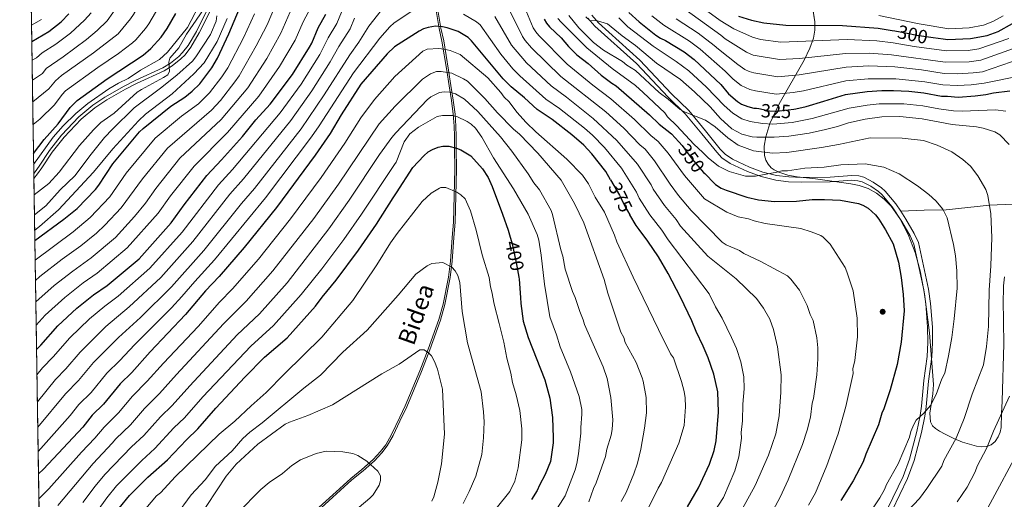
# Model space of a CAD drawing. Extents: x 606650 to 613492, y 785000 to 789737.
# Drawn here: x 606650 to 607166, y 788986 to 789237 of the extents above; entities that cross this region are included whole.
import ezdxf
from ezdxf.enums import TextEntityAlignment as Align

# ---------------------------------------------------------------- set-up
doc = ezdxf.new("R2010")
doc.units = 0
doc.header["$MEASUREMENT"] = 0
doc.linetypes.add('DGN Style 3', pattern=[119.471968, 85.33712, -34.134848])
doc.linetypes.add('DGN Style 5', pattern=[59.735984, 25.601136, -34.134848])
for name, color, linetype in [('Nivel 17', 7, 'Continuous'), ('Nivel 21', 7, 'Continuous'), ('Nivel 22', 7, 'Continuous'), ('Nivel 35', 7, 'Continuous'), ('Nivel 4', 7, 'Continuous'), ('Nivel 41', 7, 'Continuous'), ('Nivel 44', 7, 'Continuous'), ('Nivel 49', 7, 'Continuous'), ('Nivel 5', 7, 'Continuous'), ('Nivel 57', 7, 'Continuous'), ('Nivel 59', 7, 'Continuous'), ('Nivel 61', 7, 'Continuous')]:
    doc.layers.add(name, color=color, linetype=linetype)
doc.styles.add('Style-ariali', font='ariali.shx', dxfattribs={"bigfont": 'arialibig.shx'})

# ---------------------------------------------------------------- blocks, each defined once
blk = doc.blocks.new('5PERFI')
at = {"layer": 'Nivel 17', "linetype": 'Continuous', "lineweight": 0}
h = blk.add_hatch(color=19, dxfattribs=at)
edge = h.paths.add_edge_path()
edge.add_arc((1.001171767711639e-08, 1.001171767711639e-08), 1.559999999196282, 315.0000000018422, 675.0000000018422)

msp = doc.modelspace()

# ---------------------------------------------------------------- linework, layer by layer
at = {"layer": 'Nivel 21', "color": 19, "linetype": 'Continuous', "lineweight": 0}
for points in [[(606768.459, 789280.953, 319.013), (606766.246, 789277.506, 318.636), (606749.821, 789245.006, 316.09), (606742.736, 789230.817, 313.892), (606738.4070000001, 789223.4569999999, 312.767), (606735.5020000001, 789219.6969999999, 312.049), (606733.514, 789217.6400000001, 311.798), (606729.1610000001, 789214.237, 311.344), (606725.1329999999, 789211.679, 310.945), (606710.699, 789205.131, 309.009), (606704.8389999999, 789202.0989999999, 308.214), (606694.8300000001, 789196.3910000001, 307.021), (606688.4950000001, 789192.1140000001, 306.785), (606681.199, 789186.0009999999, 306.754), (606672.068, 789176.4650000001, 306.743), (606665.808, 789168.49, 306.312), (606660.3230000001, 789160.2380000001, 304.365), (606658.1840000001, 789157.1710000001, 304.04), (606657.5160000001, 789156.3659999999, 304.04)], [(606805.371, 788979.9809999999, 423.065), (606817.7660000001, 788991.146, 422.156), (606823.726, 788996.467, 420.905), (606829.547, 789001.1740000001, 420.459), (606835.4169999999, 789006.469, 420.699), (606839.3459999999, 789010.619, 420.263), (606842.0490000001, 789014.2520000001, 420.022), (606845.0970000001, 789019.531, 419.708), (606849.4539999999, 789028.6359999999, 418.673), (606852.2860000001, 789034.55, 418.001), (606859.851, 789052.9850000001, 415.903), (606864.264, 789064.3289999999, 414.993), (606869.8800000001, 789079.828, 412.962), (606872.0619999999, 789087.946, 412.191), (606874.8570000001, 789102.1000000001, 411.117), (606875.8870000001, 789110.469, 410.313), (606876.8659999999, 789122.8999999999, 408.854), (606877.5490000001, 789130.8430000001, 407.263), (606878.2250000001, 789158.645, 403.469), (606877.99, 789169.5449999999, 400.03), (606878.067, 789175.9979999999, 397.258), (606877.8130000001, 789181.1499999999, 395.894), (606877.452, 789187.4580000001, 392.711), (606876.5490000001, 789194.612, 390.819), (606875.3, 789202.388, 388.05), (606874.05, 789210.2949999999, 384.298), (606871.5009999999, 789225.6410000001, 378.159), (606870.0290000001, 789232.368, 375.195), (606867.149, 789249.388, 367.018)], [(607105.2509999999, 788980.9569999999, 342.166), (607113.2150000001, 788997.506, 343.055), (607116.6540000001, 789006.754, 343.414), (607120.4750000001, 789021.1540000001, 343.859), (607122.192, 789029.594, 344.522), (607122.9450000001, 789034.4439999999, 345.011), (607124.1640000001, 789047.8189999999, 345.722), (607125.804, 789060.4550000001, 346.483), (607126.2080000001, 789067.8589999999, 346.548), (607126.098, 789075.811, 347.006), (607125.19, 789088.0549999999, 347.495), (607124.1610000001, 789095.398, 347.678), (607118.9169999999, 789119.3400000001, 348.499), (607116.9040000001, 789123.7110000001, 348.808), (607112.6200000001, 789131.2150000001, 348.984), (607107.4650000001, 789138.9340000001, 348.794), (607102.061, 789145.433, 348.566), (607100.335, 789146.97, 348.62), (607096.3230000001, 789149.7280000001, 348.744), (607091.7660000001, 789152.024, 348.704), (607089.594, 789152.5900000001, 348.567), (607086.4539999999, 789152.844, 348.269), (607075.0730000001, 789151.9280000001, 347.144), (607060.067, 789151.8430000001, 346.433), (607053.226, 789152.075, 345.899), (607046.4780000001, 789152.871, 345.459), (607038.9099999999, 789154.754, 345.002), (607031.7609999999, 789157.3360000001, 344.575), (607022.6570000001, 789161.6499999999, 344.16), (607018.2660000001, 789164.5290000001, 344.07), (607015.521, 789167.479, 343.827), (607007.675, 789177.129, 342.166), (606998.99, 789187.7069999999, 340.958), (606990.105, 789196.405, 340.033), (606973.4070000001, 789213.9890000001, 338.412), (606951.7010000001, 789233.521, 336.477), (606948.0009999999, 789237.8060000001, 336.028)]]:
    msp.add_polyline3d(points, dxfattribs=at)
at = {"layer": 'Nivel 21', "color": 19, "linetype": 'DGN Style 3', "lineweight": 0}
for points in [[(606805.9950000001, 788979.3130000001, 423.065), (606818.3770000001, 788990.466, 422.156), (606824.3189999999, 788995.771, 420.905), (606830.1410000001, 789000.479, 420.459), (606836.0560000001, 789005.815, 420.699), (606840.047, 789010.03, 420.263), (606842.814, 789013.7490000001, 420.022), (606845.9070000001, 789019.105, 419.708), (606849.4850000001, 789026.581, 418.861), (606853.122, 789034.179, 418.001), (606860.7, 789052.646, 415.903), (606865.1200000001, 789064.0079999999, 414.993), (606870.753, 789079.554, 412.962), (606872.953, 789087.7390000001, 412.191), (606875.7609999999, 789101.956, 411.117), (606876.797, 789110.378, 410.313), (606877.777, 789122.825, 408.854), (606878.463, 789130.7930000001, 407.263), (606879.1399999999, 789158.6440000001, 403.469), (606878.905, 789169.55, 400.03), (606878.9820000001, 789176.0160000001, 397.258), (606878.726, 789181.199, 395.894), (606878.3630000001, 789187.5420000001, 392.711), (606877.4539999999, 789194.7420000001, 390.819), (606876.203, 789202.5320000001, 388.05), (606874.953, 789210.442, 384.298), (606872.399, 789225.814, 378.159), (606870.9269999999, 789232.5430000001, 375.195), (606868.0519999999, 789249.534, 367.018)], [(606751.335, 789244.246, 316.09), (606744.226, 789230.0090000001, 313.892), (606739.8130000001, 789222.506, 312.767), (606736.7860000001, 789218.588, 312.049), (606734.6510000001, 789216.379, 311.798), (606730.1399999999, 789212.852, 311.344), (606725.9410000001, 789210.186, 310.945), (606711.439, 789203.6070000001, 309.009), (606705.649, 789200.611, 308.214), (606695.7250000001, 789194.952, 307.021), (606689.5160000001, 789190.76, 306.785), (606682.3589999999, 789184.763, 306.754), (606673.3500000001, 789175.354, 306.743), (606667.182, 789167.497, 306.312), (606661.7239999999, 789159.2849999999, 304.365), (606659.533, 789156.1440000001, 304.04), (606657.5560000001, 789153.763, 304.04)], [(607111.983, 789136.6680000001, 348.884), (607109.4720000001, 789140.4310000001, 348.794), (607103.8640000001, 789147.176, 348.566), (607101.8800000001, 789148.9410000001, 348.62), (607097.6000000001, 789151.885, 348.744), (607092.6529999999, 789154.3770000001, 348.704), (607090.013, 789155.065, 348.567), (607086.4550000001, 789155.3530000001, 348.269), (607074.966, 789154.4269999999, 347.144), (607060.102, 789154.344, 346.433), (607053.415, 789154.5700000001, 345.899), (607046.929, 789155.3360000001, 345.459), (607039.639, 789157.149, 345.002), (607032.7239999999, 789159.6470000001, 344.575), (607023.8840000001, 789163.835, 344.16), (607019.889, 789166.4539999999, 344.07), (607017.408, 789169.1200000001, 343.827), (607009.6100000001, 789178.71, 342.166), (607000.8360000001, 789189.398, 340.958), (606991.8859999999, 789198.1599999999, 340.033), (606975.152, 789215.7820000001, 338.412), (606953.49, 789235.274, 336.477), (606950.0279999999, 789239.2849999999, 336.028)], [(607111.983, 789136.6680000001, 348.884), (607124.375, 789137.176, 345.877), (607135.8700000001, 789137.3130000001, 344.261), (607158.4820000001, 789139.794, 339.52), (607170.7720000001, 789140.3729999999, 337.301)], [(607107.4839999999, 788979.8319999999, 342.166), (607115.5179999999, 788996.527, 343.055), (607119.0390000001, 789005.9950000001, 343.414), (607122.9099999999, 789020.5830000001, 343.859), (607124.6529999999, 789029.1529999999, 344.522), (607125.4280000001, 789034.139, 345.011), (607126.649, 789047.544, 345.722), (607128.2949999999, 789060.226, 346.483), (607128.709, 789067.808, 346.548), (607128.5970000001, 789075.9199999999, 347.006), (607127.6769999999, 789088.3219999999, 347.495), (607126.6240000001, 789095.8389999999, 347.678), (607121.3019999999, 789120.139, 348.499), (607119.129, 789124.8559999999, 348.808), (607114.747, 789132.53, 348.984), (607111.983, 789136.6680000001, 348.884)]]:
    msp.add_polyline3d(points, dxfattribs=at)
at = {"layer": 'Nivel 22', "color": 25, "linetype": 'DGN Style 5', "lineweight": 30, "flags": 128}
for points, elevation in [([(607107.5549999999, 789231.338), (607108.9720000001, 789231.1240000001), (607115.361, 789229.828), (607120.493, 789228.788), (607129.0930000001, 789227.6229999999)], 300), ([(607036.405, 789190.5360000001), (607037.6130000001, 789190.4210000001), (607043.2960000001, 789189.1699999999), (607046.835, 789189.065), (607052.94, 789189.767), (607055.9709999999, 789190.1159999999), (607056.9709999999, 789190.335)], 325), ([(606995.635, 789172.939), (606997.3940000001, 789171.0530000001), (607001.702, 789165.256), (607002.747, 789163.851), (607008.6780000001, 789156.949), (607009.2779999999, 789156.3500000001)], 350), ([(606959.8430000001, 789153.0700000001), (606964.5619999999, 789144.9369999999), (606965.2110000001, 789143.625), (606967.567, 789138.865), (606970.0660000001, 789134.648)], 375), ([(606906.851, 789124.247), (606908.2239999999, 789119.4850000001), (606910.2520000001, 789110.439), (606910.4140000001, 789109.717), (606911.7720000001, 789102.065)], 400)]:
    msp.add_lwpolyline(points, dxfattribs=dict(at, elevation=elevation))
at = {"layer": 'Nivel 35', "color": 92, "linetype": 'DGN Style 3', "lineweight": 0}
for points in [[(607167.2350000001, 789260.0930000001, 287.973), (607165.2620000001, 789258.7309999999, 288.183), (607160.834, 789257.389, 288.318), (607155.973, 789257.0560000001, 288.154), (607151.105, 789257.5519999999, 287.751), (607143.791, 789259.3929999999, 286.871), (607131.564, 789263.6610000001, 285.326), (607124.2039999999, 789265.8, 284.783), (607109.943, 789268.409, 284.562), (607100.101, 789270.146, 284.748), (607092.72, 789271.419, 285.311), (607084.8019999999, 789272.747, 286.509), (607079.8999999999, 789273.4820000001, 287.795), (607077.5020000001, 789273.5730000001, 288.639), (607075.176, 789273.284, 289.588), (607072.9480000001, 789272.4680000001, 290.62), (607070.845, 789270.98, 291.711), (607068.7860000001, 789268.7590000001, 292.98), (607066.2, 789264.6429999999, 295.361), (607064.8060000001, 789260.3859999999, 297.851), (607064.345, 789256.0190000001, 300.412), (607064.8400000001, 789249.338, 304.308), (607066.8970000001, 789235.905, 311.831), (607066.9510000001, 789231.527, 314.123)], [(607066.9510000001, 789231.527, 314.123), (607066.2579999999, 789227.254, 316.245), (607064.362, 789222.0590000001, 318.677), (607061.423, 789215.8130000001, 321.505), (607048.362, 789192.96, 331.409), (607043.398, 789182.554, 335.955), (607041.206, 789175.646, 339.081), (607040.439, 789170.737, 341.366), (607040.6640000001, 789165.7209999999, 343.7), (607041.3260000001, 789163.3770000001, 344.774), (607042.4480000001, 789161.2520000001, 345.729), (607044.101, 789159.425, 346.519), (607045.6370000001, 789158.3559999999, 346.957), (607048.0290000001, 789157.155, 347.457), (607052.8360000001, 789155.554, 348.287), (607057.6680000001, 789154.69, 348.971), (607067.381, 789153.6070000001, 350.287), (607085.912, 789151.024, 353.457), (607090.213, 789150.1410000001, 354.068), (607094.913, 789148.5120000001, 354.531), (607099.2820000001, 789146.0689999999, 354.733), (607103.2930000001, 789142.929, 354.733), (607106.9210000001, 789139.2110000001, 354.592), (607111.587, 789132.8119999999, 354.25), (607115.899, 789124.4480000001, 353.851), (607119.506, 789114.9920000001, 353.41), (607122.1340000001, 789105.4369999999, 352.964), (607124.446, 789093.2620000001, 352.42), (607127.02, 789072.8049999999, 351.58), (607129.132, 789045.8219999999, 350.513), (607128.8640000001, 789040.838, 350.447), (607127.348, 789030.8559999999, 350.605), (607127.6499999999, 789026.2409999999, 350.513), (607128.604, 789024.1699999999, 349.774), (607130.2509999999, 789022.6840000001, 348.369), (607132.3200000001, 789021.423, 347.165), (607135.3, 789019.71, 346.566), (607139.8330000001, 789017.479, 345.906), (607144.429, 789015.6400000001, 345.433), (607151.6470000001, 789013.521, 345.117), (607154.2960000001, 789013.2, 345.07), (607156.943, 789013.368, 345.054), (607159.413, 789014.236, 345.083), (607161.533, 789016.0190000001, 345.175), (607163.1240000001, 789018.4450000001, 345.369), (607164.085, 789020.837, 345.651), (607164.604, 789023.2579999999, 345.984), (607164.8600000001, 789030.6540000001, 346.869), (607165.1229999999, 789037.1359999999, 347.105), (607166.131, 789067.118, 346.947), (607165.7660000001, 789090.1599999999, 348.74), (607165.8130000001, 789095.077, 348.51), (607165.9469999999, 789097.5079999999, 348.006), (607166.49, 789102.2650000001, 346.415)]]:
    msp.add_polyline3d(points, dxfattribs=at)
at = {"layer": 'Nivel 4', "color": 25, "linetype": 'Continuous', "lineweight": 30, "flags": 128}
for points, elevation in [([(606658.067, 789121.2690000001), (606673.2990000001, 789132.416), (606680.288, 789138.1140000001), (606689.791, 789147.9439999999), (606691.6699999999, 789150.3160000001), (606699.004, 789161.52), (606712.976, 789178.253), (606714.7860000001, 789179.9990000001), (606729.352, 789191.6070000001), (606736.655, 789196.342), (606740.6089999999, 789199.435), (606744.496, 789203.378), (606750.8729999999, 789211.774), (606753.79, 789216.8659999999), (606759.7180000001, 789229.541), (606775.6399999999, 789267.4780000001)], 325), ([(606656.429, 789225.5120000001), (606665.3470000001, 789230.743), (606671.909, 789235.9310000001), (606675.932, 789239.986)], 275), ([(606657.3500000001, 789166.916), (606662.936, 789174.166), (606670.2720000001, 789182.45), (606676.5689999999, 789191.0320000001), (606680.294, 789194.6699999999), (606695.9199999999, 789205.906), (606714.841, 789218.325), (606718.902, 789221.8300000001), (606724.3300000001, 789227.7990000001), (606727.456, 789232.344), (606731.939, 789240.223)], 300), ([(606658.963, 789064.2220000001), (606661.1329999999, 789066.452), (606670.1070000001, 789076.585), (606680.092, 789085.8430000001), (606688.7779999999, 789092.821), (606695.9299999999, 789097.6359999999), (606712.675, 789111.7150000001), (606729.523, 789130.4369999999), (606736.398, 789140.0009999999), (606748.2420000001, 789155.297), (606755.973, 789163.46), (606766.845, 789175.81), (606773.9439999999, 789184.5590000001), (606781.375, 789192.702), (606793.085, 789208.1969999999), (606802.1300000001, 789222.5519999999), (606803.315, 789224.7550000001), (606806.6089999999, 789232.7860000001), (606810.6240000001, 789239.868)], 350), ([(606969.429, 789240.797), (606974.875, 789235.7920000001), (606983.676, 789228.8859999999), (606986.0689999999, 789227.2239999999), (606988.713, 789226.0970000001), (606998.47, 789220.216), (607003.7220000001, 789216.1270000001), (607017.6130000001, 789202.9369999999), (607021.7660000001, 789198.047), (607026.4880000001, 789194.04), (607028.6140000001, 789192.726), (607031.77, 789191.4979999999), (607034.987, 789190.673), (607036.405, 789190.5360000001)], 325), ([(607026.97, 789238.8230000001), (607033.726, 789236.686), (607040.156, 789235.327), (607051.828, 789234.047), (607081.5449999999, 789233.9140000001), (607100.212, 789232.4480000001), (607107.5549999999, 789231.338)], 300), ([(606959.8430000001, 789153.0700000001), (606957.3630000001, 789157.3470000001), (606950.135, 789166.7139999999), (606945.8119999999, 789171.1640000001), (606939.612, 789176.605), (606929.2949999999, 789184.6059999999), (606921.4920000001, 789189.8430000001), (606914.8470000001, 789196.04), (606907.7679999999, 789201.7590000001), (606903.625, 789206.067), (606887.0460000001, 789225.9140000001), (606885.236, 789227.6370000001), (606879.9450000001, 789230.7620000001), (606874.202, 789232.7720000001), (606871.75, 789233.26), (606868.1159999999, 789233.496), (606864.2, 789232.8400000001), (606861.783, 789232.1259999999), (606859.5490000001, 789231.0360000001), (606846.565, 789222.682), (606842.7720000001, 789219.1329999999), (606828.983, 789203.2609999999), (606818.6499999999, 789187.0889999999), (606812.8740000001, 789177.4170000001), (606805.003, 789165.986), (606784.675, 789138.6000000001), (606767.7890000001, 789117.6529999999), (606754.716, 789102.45), (606747.548, 789094.929), (606737.06, 789082.443), (606718.547, 789062.879), (606708.835, 789052.0220000001), (606702.871, 789046.1440000001), (606694.121, 789035.5090000001), (606688.1599999999, 789029.7), (606683.2039999999, 789023.452), (606662.602, 789001.47), (606659.9880000001, 788998.983)], 375), ([(606925.0190000001, 789237.254), (606926.27, 789235.102), (606927.926, 789233.2150000001), (606933.906, 789227.483), (606937.7760000001, 789222.892), (606942.1980000001, 789218.578), (606948.094, 789214.006), (606954.885, 789207.9909999999), (606960.4850000001, 789203.706), (606962.837, 789202.2849999999), (606980.2550000001, 789187.108), (606985.281, 789182.2320000001), (606991.7679999999, 789177.0860000001), (606995.635, 789172.939)], 350), ([(607129.0930000001, 789227.6229999999), (607134.3300000001, 789226.915), (607136.716, 789226.592), (607148.6529999999, 789227.064), (607157.369, 789228.652), (607163.1640000001, 789230.804), (607170.6740000001, 789234.9709999999)], 300), ([(607056.9709999999, 789190.335), (607062.486, 789191.548), (607071.6370000001, 789194.3219999999), (607083.0549999999, 789197.783), (607094.442, 789199.392), (607102.1440000001, 789199.8459999999), (607108.26, 789199.9380000001), (607116.291, 789199.5530000001), (607124.1429999999, 789198.5819999999), (607133.361, 789196.8219999999), (607136.565, 789196.871), (607142.1070000001, 789196.372), (607150.994, 789197.0430000001), (607156.6529999999, 789197.7579999999), (607160.717, 789198.693), (607169.1499999999, 789199.6950000001)], 325), ([(606702.342, 788981.081), (606707.608, 788987.56), (606717.246, 788997.189), (606727.6769999999, 789006.371), (606737.561, 789016.871), (606743.483, 789022.6130000001), (606753.021, 789033.3530000001), (606768.21, 789049.6359999999), (606778.523, 789060.142), (606790.337, 789070.283), (606805.2380000001, 789086.7660000001), (606808.7110000001, 789091.5719999999), (606815.967, 789100.3970000001), (606827.8119999999, 789116.2339999999), (606837.2590000001, 789129.8530000001), (606845.9099999999, 789143.621), (606847.703, 789146.2420000001), (606856.2720000001, 789159.4469999999), (606861.99, 789165.71), (606864.2749999999, 789167.76), (606866.4909999999, 789168.915), (606869.4820000001, 789170.169), (606871.9269999999, 789170.729), (606875.175, 789170.73), (606879.102, 789169.7320000001), (606881.419, 789168.788), (606886.5549999999, 789165.6429999999), (606892.6669999999, 789158.8670000001), (606895.6499999999, 789154.2509999999), (606897.8090000001, 789149.629), (606903.223, 789135.138), (606906.1499999999, 789126.6840000001), (606906.851, 789124.247)], 400), ([(607009.2779999999, 789156.3500000001), (607014.605, 789151.0430000001), (607014.969, 789150.6799999999), (607017.902, 789148.753), (607020.4169999999, 789147.642), (607031.345, 789143.969), (607037.446, 789142.527), (607045.905, 789141.781), (607057.436, 789141.922), (607065.5800000001, 789142.6670000001), (607072.1100000001, 789142.76), (607080.4310000001, 789142.369), (607089.9110000001, 789140.699), (607092.22, 789139.7490000001), (607094.902, 789138.1529999999), (607098.7720000001, 789134.7069999999), (607100.591, 789132.469), (607104.1030000001, 789126.9299999999), (607108.1030000001, 789119.4439999999), (607110.771, 789109.8430000001), (607112.3219999999, 789101.8929999999), (607113.3570000001, 789092.986), (607113.854, 789084.372), (607112.2790000001, 789067.916), (607110.1259999999, 789056.23), (607106.538, 789043.0660000001), (607103.192, 789033.111), (607102.0930000001, 789030.8630000001), (607100.408, 789024.6200000001), (607093.6470000001, 789009.369), (607092.2520000001, 789005.27), (607087.0819999999, 788995.273), (607080.602, 788984.997)], 350), ([(607000.2420000001, 788981.753), (607005.9299999999, 788991.669), (607011.8200000001, 789004.0449999999), (607014.244, 789011.162), (607015.1780000001, 789016.2010000001), (607016.3899999999, 789031.2320000001), (607016.148, 789041.879), (607013.95, 789051.2479999999), (607011.007, 789059.7), (607008.392, 789065.8049999999), (607004.679, 789073.587), (607002.5560000001, 789079.0900000001), (606996.5419999999, 789091.5260000001), (606990.0430000001, 789103.983), (606985.0020000001, 789112.632), (606979.476, 789120.9739999999), (606974.916, 789127.0420000001), (606973.301, 789129.192), (606970.0660000001, 789134.648)], 375), ([(606911.7720000001, 789102.065), (606911.956, 789101.034), (606912.6440000001, 789091.375), (606912.869, 789088.2180000001), (606914.1270000001, 789078.9480000001), (606916.73, 789070.378), (606925.3929999999, 789048.2139999999), (606928.108, 789038.5860000001), (606929.399, 789028.578), (606929.76, 789017.8459999999), (606929.7990000001, 789015.2239999999), (606928.321, 789005.4610000001), (606925.682, 788998.557), (606922.5619999999, 788992.9739999999), (606921.436, 788990.335), (606918.5050000001, 788985.506)], 400)]:
    msp.add_lwpolyline(points, dxfattribs=dict(at, elevation=elevation))
at = {"layer": 'Nivel 49', "color": 19, "linetype": 'Continuous', "lineweight": 0, "extrusion": (-0.003493626940487071, 0.2223621692881528, 0.9749578761363322), "elevation": 173655.5126024294, "flags": 128}
msp.add_lwpolyline([(-618979.8959102477, -759940.0341866878), (-618979.8959102477, -760170.1843246305)], dxfattribs=at)
at = {"layer": 'Nivel 49', "color": 19, "linetype": 'Continuous', "lineweight": 0, "elevation": 304.04, "flags": 128}
msp.add_lwpolyline([(606657.5560000001, 789153.763), (606657.5160000001, 789156.3659999999)], dxfattribs=at)
at = {"layer": 'Nivel 49', "color": 19, "linetype": 'Continuous', "lineweight": 0, "extrusion": (-0.004899422149849437, 0.311846881197985, 0.9501197389538264), "elevation": 243411.7427153955, "flags": 128}
msp.add_lwpolyline([(-618979.5519148384, -740180.7409530524), (-618979.5519148384, -740548.5684064445)], dxfattribs=at)
at = {"layer": 'Nivel 5', "color": 25, "linetype": 'Continuous', "lineweight": 0, "flags": 128}
for points, elevation in [([(606751.023, 789355.4569999999), (606749.8060000001, 789343.0020000001), (606747.8119999999, 789333.601), (606744.2919999999, 789324.8589999999), (606736.132, 789310.466), (606729.31, 789296.8), (606725.102, 789285.5320000001), (606722.935, 789278.7280000001), (606719.5090000001, 789262.5560000001), (606716.2649999999, 789251.9310000001), (606712.9990000001, 789245.0930000001), (606709.8389999999, 789239.7690000001), (606708.2490000001, 789237.426), (606701.747, 789229.6100000001), (606688.8230000001, 789219.561), (606672.0860000001, 789207.781), (606668.815, 789204.94), (606665.3219999999, 789200.7080000001), (606656.925, 789193.9280000001)], 290), ([(606746.006, 789248.1259999999), (606738.146, 789232.8900000001), (606727.6329999999, 789219.9979999999), (606723.432, 789216.185), (606713.4739999999, 789210.6059999999), (606706.939, 789206.095), (606701.865, 789203.659), (606696.7660000001, 789200.6710000001), (606685.801, 789193.122), (606679.591, 789187.7949999999), (606672.97, 789181.4210000001), (606667.6640000001, 789175.467), (606657.442, 789161.06)], 305), ([(606659.6030000001, 789023.4890000001), (606674.2050000001, 789040.9410000001), (606680.925, 789047.8859999999), (606688.827, 789057.2609999999), (606701.936, 789070.473), (606713.3899999999, 789080.8929999999), (606729.7390000001, 789097.048), (606746.6140000001, 789115.942), (606766.335, 789140.6070000001), (606773.1939999999, 789148.544), (606797.7220000001, 789179.824), (606809.777, 789197.6499999999), (606823.1610000001, 789218.6000000001), (606827.9439999999, 789225.162), (606833.0730000001, 789233.601), (606844.166, 789247.7960000001)], 365), ([(606656.7479999999, 789205.2420000001), (606662.1089999999, 789208.8300000001), (606664.0360000001, 789211.4569999999), (606672.949, 789217.4809999999), (606685.077, 789226.631), (606690.7239999999, 789231.358), (606695.926, 789236.45), (606701.8940000001, 789244.717)], 285), ([(606657.1130000001, 789181.9680000001), (606660.6059999999, 789184.855), (606668.3300000001, 789192.327), (606672.3910000001, 789197.8400000001), (606674.112, 789199.649), (606691.1170000001, 789211.9110000001), (606701.9539999999, 789219.3060000001), (606709.24, 789224.784), (606711.0619999999, 789226.496), (606716.102, 789232.399), (606717.7919999999, 789234.814), (606723.105, 789243.7820000001)], 295), ([(606749.906, 789247.632), (606737.6130000001, 789229.3999999999), (606733.625, 789222.2760000001), (606728.78, 789216.811), (606728.226, 789214.6540000001), (606728.648, 789209.9720000001), (606727.6980000001, 789208.1610000001), (606725.5719999999, 789206.605), (606714.0220000001, 789200.456), (606711.7, 789198.9369999999), (606699.618, 789188.014), (606692.699, 789183.172), (606688.756, 789179.341), (606681.429, 789171.0490000001), (606670.889, 789157.0660000001), (606665.375, 789151.132), (606657.6910000001, 789145.1710000001)], 310), ([(606658.396, 789100.354), (606660.673, 789102.351), (606672.4709999999, 789111.44), (606682.183, 789118.398), (606690.371, 789125.1400000001), (606694.763, 789129.22), (606703.2649999999, 789138.307), (606714.4750000001, 789153.5120000001), (606727.649, 789169.5889999999), (606750.713, 789189.567), (606755.325, 789194.6799999999), (606762.9950000001, 789204.328), (606765.1669999999, 789207.551), (606774.1769999999, 789223.2320000001), (606779.939, 789234.2820000001), (606784.2779999999, 789244.6699999999)], 335), ([(606658.764, 789076.8859999999), (606663.5619999999, 789082.1910000001), (606673.699, 789091.388), (606683.342, 789099.027), (606690.6780000001, 789104.06), (606706.5449999999, 789117.354), (606722.773, 789135.6670000001), (606729.2390000001, 789144.6880000001), (606741.55, 789160.237), (606759.1440000001, 789177.827), (606775.523, 789196.95), (606786.4110000001, 789212.4650000001), (606794.615, 789226.2550000001), (606798.7779999999, 789235.825), (606802.76, 789243.324)], 345), ([(606819.993, 789243.95), (606816.3970000001, 789234.966), (606811.7620000001, 789227.381), (606807.5, 789218.693), (606797.5970000001, 789203.1329999999), (606786.6300000001, 789188.159), (606761.713, 789158.4880000001), (606754.273, 789150.3999999999), (606735.22, 789125.605), (606718.3630000001, 789106.8260000001), (606701.75, 789092.0549999999), (606694.7309999999, 789086.8319999999), (606686.7820000001, 789080.132), (606676.426, 789070.263), (606667.73, 789060.263), (606662.0190000001, 789054.456), (606659.173, 789050.8659999999)], 355), ([(606659.804, 789010.712), (606676.575, 789029.56), (606681.182, 789035.3200000001), (606687.523, 789041.6969999999), (606695.848, 789051.7010000001), (606702.5549999999, 789058.294), (606710.301, 789066.6059999999), (606729.7550000001, 789085.959), (606735.186, 789091.8829999999), (606741.9110000001, 789099.7720000001), (606752.311, 789111.1100000001), (606778.9340000001, 789143.5719999999), (606803.1710000001, 789175.531), (606807.1769999999, 789181.271), (606825.0970000001, 789209.129), (606838.96, 789227.337), (606844.233, 789233.2280000001), (606846.3770000001, 789235.3389999999), (606858.2749999999, 789243.166)], 370), ([(606905.2720000001, 789245.0590000001), (606913.676, 789228.1130000001), (606915.077, 789226.044), (606918.365, 789222.2860000001), (606933.837, 789207.196), (606957.3400000001, 789188.7550000001), (606966.8030000001, 789180.173), (606975.288, 789171.345), (606978.006, 789169.19), (606982.8859999999, 789162.9750000001), (606991.139, 789150.72), (606995.5889999999, 789144.787), (607002.1939999999, 789136.9199999999), (607018.466, 789120.415), (607020.4450000001, 789118.9480000001), (607027.415, 789115.9510000001), (607029.7320000001, 789114.452), (607038.28, 789110.5179999999), (607052.6000000001, 789102.7239999999), (607054.466, 789101.0560000001), (607058.905, 789095.172), (607063.031, 789087.223), (607064.5590000001, 789082.5120000001), (607066.064, 789079.257), (607067.956, 789070.2490000001), (607068.4639999999, 789065.092), (607068.604, 789059.3130000001), (607067.95, 789050.882), (607066.317, 789038.476), (607065.652, 789036.064), (607064.646, 789028.619), (607062.9720000001, 789021.818), (607060.4920000001, 789014.354), (607052.97, 788995.7990000001), (607048.797, 788986.692), (607042.8189999999, 788975.6880000001)], 360), ([(607070.068, 789123.8260000001), (607065.135, 789125.7949999999), (607059.646, 789127.533), (607040.885, 789130.1910000001), (607035.1869999999, 789131.5320000001), (607032.2579999999, 789132.5800000001), (607026.781, 789133.5900000001), (607020.9169999999, 789136.05), (607009.1570000001, 789143.156), (606998.5760000001, 789155.3840000001), (606990.1399999999, 789167.014), (606984.8870000001, 789173.138), (606981.003, 789176.2420000001), (606972.3589999999, 789184.659), (606960.075, 789195.504), (606950.557, 789202.7010000001), (606937.0930000001, 789213.729), (606922.314, 789228.6840000001), (606920.659, 789230.558), (606919.3470000001, 789232.683), (606913.2720000001, 789247.5079999999)], 355), ([(607176.031, 789223.702), (607153.939, 789215.7209999999), (607147.8640000001, 789214.905), (607135.3740000001, 789214.6840000001), (607107.24, 789218.6270000001), (607095.675, 789219.3999999999), (607083.101, 789219.307), (607058.9610000001, 789216.6680000001), (607048.3759999999, 789216.0789999999), (607034.6140000001, 789218.338), (607031.087, 789219.9550000001), (607019.9029999999, 789226.8589999999), (607017.7280000001, 789228.925), (606995.1000000001, 789245.06)], 310), ([(607168.612, 789227.0420000001), (607153.0349999999, 789221.709), (607147.29, 789220.9040000001), (607136.0449999999, 789220.638), (607119.0449999999, 789222.97), (607108.1059999999, 789224.875), (607099.557, 789225.8659999999), (607083.8400000001, 789226.531), (607049.233, 789225.1410000001), (607038.4780000001, 789226.561), (607034.2339999999, 789227.743), (607024.4950000001, 789232.2180000001), (607017.415, 789236.6359999999), (607004.449, 789245.9140000001)], 305), ([(606656.5830000001, 789215.706), (606658.895, 789216.952), (606661.9410000001, 789219.6259999999), (606669.148, 789224.112), (606676.7110000001, 789229.926), (606684.1159999999, 789236.6410000001), (606687.6200000001, 789240.503)], 280), ([(606753.5349999999, 789239.0560000001), (606753.146, 789236.2110000001), (606750.088, 789229.1599999999), (606742.547, 789217.5349999999), (606740.692, 789215.1980000001), (606732.473, 789207.9180000001), (606723.8630000001, 789201.071), (606710.172, 789190.8600000001), (606698.7479999999, 789179.6780000001), (606694.6229999999, 789175.2220000001), (606687.5619999999, 789166.55), (606679.1100000001, 789155.2039999999), (606671.4070000001, 789147.783), (606663.8319999999, 789139.3589999999), (606657.8559999999, 789134.723)], 315), ([(606657.9820000001, 789126.645), (606660.564, 789128.595), (606670.496, 789137.331), (606688.737, 789157.104), (606699.017, 789169.385), (606712.325, 789183.9820000001), (606716.0889999999, 789187.493), (606730.047, 789198.0619999999), (606741.415, 789208.558), (606746.7990000001, 789214.342), (606753.568, 789225.503), (606758.869, 789237.6100000001)], 320), ([(606773.27, 789240.111), (606767.4310000001, 789227.5390000001), (606759.277, 789211.824), (606756.1610000001, 789207.0689999999), (606749.6370000001, 789198.699), (606743.8160000001, 789192.8019999999), (606735.006, 789186.352), (606721.1969999999, 789174.807), (606705.983, 789156.521), (606697.3260000001, 789144.087), (606687.1329999999, 789133.3570000001), (606678.2069999999, 789125.781), (606658.2280000001, 789110.9990000001)], 330), ([(606658.571, 789089.1780000001), (606668.142, 789097.6740000001), (606677.906, 789105.2339999999), (606687.663, 789112.217), (606700.3260000001, 789122.9010000001), (606710.2919999999, 789133.844), (606716.024, 789140.898), (606721.422, 789148.5360000001), (606734.121, 789164.351), (606755.7749999999, 789184.621), (606769.6710000001, 789201.1980000001), (606779.662, 789216.6000000001), (606787.1000000001, 789229.9580000001), (606791.9780000001, 789241.1410000001)], 340), ([(606659.3940000001, 789036.7849999999), (606668.814, 789048.4990000001), (606674.328, 789054.074), (606681.804, 789062.8189999999), (606695.2919999999, 789076.1359999999), (606707.5700000001, 789086.4739999999), (606724.051, 789101.9369999999), (606740.9169999999, 789120.773), (606760.304, 789145.503), (606767.453, 789153.5160000001), (606792.273, 789184.1159999999), (606803.2, 789199.649), (606812.871, 789214.835), (606817.4580000001, 789223.0050000001), (606823.4169999999, 789232.2309999999), (606825.6880000001, 789237.746)], 360), ([(606882.818, 789239.899), (606889.6710000001, 789235.821), (606891.591, 789234.2180000001), (606902.3330000001, 789218.9720000001), (606908.723, 789211.29), (606912.3030000001, 789207.537), (606926.0279999999, 789195.283), (606933.054, 789190.486), (606946.1370000001, 789180.092), (606950.3470000001, 789176.402), (606956.6529999999, 789170.0390000001), (606965.588, 789159.1980000001), (606973.4110000001, 789146.547), (606974.9280000001, 789143.4820000001), (606980.459, 789134.788), (606986.7380000001, 789126.6910000001), (606990.1300000001, 789121.6359999999), (607011.5590000001, 789093.274), (607014.909, 789086.5390000001), (607018.4269999999, 789080.55), (607023.314, 789070.4280000001), (607025.9510000001, 789064.6410000001), (607028.24, 789057.757), (607029.817, 789049.77), (607029.9110000001, 789043.5800000001), (607029.304, 789035.56), (607029.0719999999, 789026.817), (607028.4369999999, 789020.6170000001), (607028.4820000001, 789017.7039999999), (607027.094, 789007.9380000001), (607025.1000000001, 789000.538), (607019.0430000001, 788986.581), (607013.78, 788978.517)], 370), ([(606899.1969999999, 789238.6769999999), (606908.004, 789223.5420000001), (606915.7860000001, 789214.4170000001), (606928.7050000001, 789202.317), (606936.7050000001, 789196.452), (606950.783, 789185.229), (606963.0989999999, 789173.683), (606974.092, 789161.236), (606981.152, 789150.399), (606982.254, 789148.1540000001), (606988.159, 789139.588), (606994.2, 789132.209), (606996.4720000001, 789128.8090000001), (607010.913, 789113.004), (607025.6570000001, 789101.21), (607036.375, 789090.8119999999), (607040.0930000001, 789085.77), (607043.4580000001, 789079.9950000001), (607045.3389999999, 789074.71), (607047.3189999999, 789065.487), (607049.3589999999, 789050.952), (607049.1329999999, 789041.845), (607048.2280000001, 789029.45), (607046.551, 789019.956), (607042.773, 789008.7490000001), (607035.686, 788992.953), (607020.1140000001, 788964.611)], 365), ([(606932.298, 789237.6089999999), (606933.929, 789235.696), (606947.462, 789222.179), (606960.7339999999, 789211.456), (606972.8859999999, 789202.5360000001), (606977.0619999999, 789198.8289999999), (606988.3970000001, 789188.2039999999), (606989.7990000001, 789186.131), (606994.6910000001, 789181.381), (607003.577, 789171.683), (607008.337, 789167.452), (607010.969, 789164.5120000001), (607016.496, 789160.226), (607022.0009999999, 789157.396), (607030.6270000001, 789154.9809999999), (607035.825, 789155.0549999999), (607047.1329999999, 789157.048), (607049.6710000001, 789157.814), (607052.5830000001, 789157.858), (607061.6680000001, 789159.088), (607071.8570000001, 789159.6070000001), (607080.578, 789160.831), (607093.315, 789161.388), (607103.172, 789159.716), (607111.2579999999, 789156.115), (607120.783, 789149.8840000001), (607126.76, 789145.413), (607130.4380000001, 789142.0079999999), (607134.0959999999, 789137.6070000001), (607136.4110000001, 789133.078), (607139.683, 789119.233), (607140.6540000001, 789113.308), (607141.503, 789105.3090000001), (607141.6410000001, 789096.2069999999), (607140.074, 789080.2339999999), (607138.7749999999, 789070.3800000001), (607137.078, 789060.8160000001), (607135.0800000001, 789051.8230000001), (607133.6200000001, 789048.746), (607130.585, 789040.5700000001), (607127.6399999999, 789034.818), (607124.1130000001, 789030.8090000001), (607120.155, 789027.1170000001), (607118.879, 789024.881), (607117.2849999999, 789021.1880000001), (607116.601, 789018.264), (607110.7509999999, 789004.2150000001), (607104.598, 788993.3200000001), (607103.544, 788990.7550000001), (607101.071, 788986.378), (607094.1030000001, 788975.9839999999)], 345), ([(606937.9809999999, 789239.1240000001), (606943.2409999999, 789232.6400000001), (606951.0109999999, 789225.004), (606956.223, 789221.0249999999), (606966.146, 789214.9839999999), (606968.358, 789213.1969999999), (606973.0079999999, 789210.378), (606985.3260000001, 789198.888), (606990.1140000001, 789195.3189999999), (606996.3859999999, 789189.9510000001), (606998.956, 789188.533), (607009.5800000001, 789184.324), (607014.7320000001, 789180.7609999999), (607021.3740000001, 789175.0349999999), (607026.7820000001, 789171.169), (607034.7520000001, 789168.1810000001), (607044.801, 789167.014), (607052.379, 789167.381), (607070.4880000001, 789170.021), (607079.327, 789171.5420000001), (607095.953, 789175.057), (607112.777, 789174.9610000001), (607124.0149999999, 789173.6510000001), (607131.041, 789171.2320000001), (607138.831, 789167.747), (607144.6270000001, 789163.79), (607148.642, 789160.2690000001), (607152.405, 789155.1680000001), (607156.5700000001, 789147.912), (607157.7520000001, 789144.8700000001), (607159.2609999999, 789135.244), (607159.8130000001, 789122.871), (607159.31, 789107.933), (607158.4110000001, 789095.1740000001), (607157.969, 789076.2309999999), (607157.037, 789065.656), (607155.3600000001, 789056.163), (607149.402, 789040.7790000001), (607145.226, 789027.97), (607141.0109999999, 789017.71), (607134.6340000001, 789005.9610000001), (607133.5860000001, 789003.0320000001), (607125.753, 788991.26), (607121.825, 788986.1030000001), (607094.5860000001, 788957.2860000001)], 340), ([(606946.8600000001, 789238.4170000001), (606949.0719999999, 789236.6300000001), (606953.0819999999, 789236.327), (606958.344, 789234.744), (606965.946, 789228.51), (606972.94, 789223.5179999999), (606983.9450000001, 789214.2609999999), (606996.5160000001, 789205.6670000001), (607003.8970000001, 789199.2239999999), (607012.027, 789191.335), (607017.5819999999, 789185.229), (607023.49, 789179.8559999999), (607028.631, 789177.02), (607034.1140000001, 789175.6470000001), (607036.5989999999, 789175.342), (607045.72, 789175.4569999999), (607053.4099999999, 789175.939), (607063.946, 789177.5549999999), (607072.5830000001, 789179.49), (607078.8230000001, 789181.057), (607084.6200000001, 789182.966), (607093.331, 789184.9180000001), (607102.0519999999, 789186.1429999999), (607111.5179999999, 789186.2860000001), (607123.19, 789185.006), (607138.8940000001, 789181.966), (607151.7779999999, 789180.8389999999), (607155.19, 789180.1939999999), (607161.3289999999, 789178.179), (607164.007, 789176.5970000001), (607168.913, 789171.496)], 335), ([(607028.7239999999, 789185.0730000001), (607023.9550000001, 789188.037), (607019.4890000001, 789191.9839999999), (607010.145, 789201.6400000001), (607000.946, 789210.105), (606994.3030000001, 789215.122), (606982.209, 789223.0760000001), (606968.9990000001, 789233.2749999999), (606964.277, 789237.942)], 330), ([(606981.601, 789238.946), (606987.746, 789234.085), (607001.2649999999, 789225.709), (607006.791, 789221.476), (607019.9610000001, 789209.963), (607024.158, 789205.774), (607028.4240000001, 789202.4650000001), (607032.983, 789200.416), (607035.865, 789199.628), (607046.6570000001, 789198.013), (607055.642, 789198.899), (607061.058, 789199.757), (607083.2509999999, 789204.97), (607094.8530000001, 789206.061), (607109.382, 789205.976), (607124.5719999999, 789204.466), (607134.0320000001, 789202.7760000001), (607141.584, 789202.436), (607149.013, 789202.906), (607155.7479999999, 789203.7450000001), (607175.716, 789207.6880000001)], 320), ([(607030.361, 789210.8910000001), (607026.55, 789213.5020000001), (607016.443, 789221.4450000001), (607014.267, 789223.5109999999), (607005.869, 789229.9240000001), (606994.3130000001, 789237.487)], 315), ([(607100.51, 789239.128), (607121.7339999999, 789234.8459999999), (607137.291, 789232.264), (607147.8899999999, 789232.74), (607155.3729999999, 789234.1440000001), (607160.217, 789236.0050000001), (607165.74, 789239.047)], 295), ([(606661.486, 789237.088), (606656.294, 789234.1329999999)], 270), ([(606660.1939999999, 788985.902), (606665.3770000001, 788991.156), (606682.497, 789010.3130000001), (606689.4990000001, 789017.6869999999), (606694.352, 789023.5279999999), (606701.9539999999, 789030.99), (606709.203, 789039.645), (606717.0090000001, 789047.5079999999), (606725.4410000001, 789056.973), (606743.6399999999, 789076.2380000001), (606754.8929999999, 789088.943), (606761.7649999999, 789095.932), (606775.2779999999, 789111.4750000001), (606792.131, 789132.56), (606808.1429999999, 789154.3640000001), (606820.6100000001, 789172.308), (606829.003, 789185.48), (606836.102, 789195.1869999999), (606846.7949999999, 789207.23), (606861.524, 789220.5630000001), (606863.7620000001, 789221.544), (606869.8330000001, 789221.8030000001), (606872.7320000001, 789221.5460000001), (606875.723, 789220.7779999999), (606880.9539999999, 789218.7320000001), (606895.571, 789206.5860000001), (606902.4199999999, 789198.8700000001), (606904.131, 789196.4450000001), (606906.7180000001, 789193.935), (606910.8049999999, 789188.5349999999), (606915.621, 789183.145), (606920.7949999999, 789178.1259999999), (606937.034, 789163.8049999999), (606945.1699999999, 789155.5530000001), (606948.318, 789150.889), (606951.8999999999, 789144.0020000001), (606956.754, 789136.064), (606962.033, 789124.1270000001), (606963.1799999999, 789120.5020000001), (606971.77, 789102.135), (606984.996, 789074.585), (606991.378, 789061.936), (606992.8670000001, 789059.774), (606997.0590000001, 789047.456), (606998.429, 789042.1300000001), (606998.922, 789038.8060000001), (606999.1229999999, 789034.061), (606998.5360000001, 789024.2350000001), (606995.729, 789015.0260000001), (606986.5719999999, 788994.4950000001), (606984.7960000001, 788991.5549999999), (606978.088, 788977.6159999999)], 380), ([(607175.162, 789216.621), (607154.844, 789209.733), (607150.057, 789209.051), (607141.949, 789208.538), (607134.703, 789208.73), (607122.935, 789210.6470000001), (607108.8659999999, 789212.1840000001), (607095.264, 789212.73), (607083.4469999999, 789212.1570000001), (607058.7779999999, 789207.996), (607047.5149999999, 789207.033), (607035.0109999999, 789209.0490000001), (607032.6200000001, 789209.7660000001), (607030.361, 789210.8910000001)], 315), ([(606965.3940000001, 788984.493), (606968.0760000001, 788989.2209999999), (606972.105, 788998.9750000001), (606974.033, 789004.6059999999), (606975.743, 789011.915), (606977.763, 789022.8700000001), (606978.7339999999, 789030.896), (606978.565, 789038.97), (606977.024, 789047.621), (606976.4269999999, 789049.28), (606973.2350000001, 789057.396), (606967.6140000001, 789067.871), (606966.8470000001, 789070.409), (606965.3470000001, 789073.2990000001), (606958.4850000001, 789093.588), (606956.554, 789100.842), (606945.909, 789130.541), (606941.0220000001, 789140.6640000001), (606933.9169999999, 789152.9369999999), (606921.6880000001, 789166.9539999999), (606912.068, 789177.0050000001), (606909.054, 789179.551), (606900.611, 789188.1200000001), (606893.942, 789195.6670000001), (606886.862, 789202.8970000001), (606884.969, 789204.7180000001), (606882.8600000001, 789206.06), (606876.6270000001, 789208.878), (606871.101, 789209.896), (606868.601, 789209.8489999999), (606865.467, 789208.6340000001), (606861.3800000001, 789205.7339999999), (606847.027, 789191.6799999999), (606838.5989999999, 789182.341), (606817.189, 789150.811), (606804.2919999999, 789132.8360000001), (606782.7679999999, 789105.298), (606768.8119999999, 789089.416), (606757.0430000001, 789077.568), (606732.3360000001, 789051.068), (606723.49, 789041.1570000001), (606715.5349999999, 789033.1470000001), (606708.2280000001, 789024.581), (606700.544, 789017.3559999999), (606698.6799999999, 789015.0050000001), (606688.6300000001, 789004.47), (606670.1669999999, 788982.4029999999)], 385), ([(606948.4820000001, 788984.3559999999), (606950.925, 788991.3119999999), (606952.338, 788994.246), (606957.2250000001, 789008.158), (606957.933, 789011.956), (606960.176, 789019.2309999999), (606960.746, 789022.244), (606961.101, 789027.244), (606960.091, 789039.064), (606958.1240000001, 789048.892), (606956.0050000001, 789054.9920000001), (606946.288, 789077.3200000001), (606945.5819999999, 789079.72), (606943.6950000001, 789084.061), (606941.4010000001, 789091.31), (606939.895, 789094.564), (606936.078, 789106.159), (606934.881, 789113.06), (606933.7390000001, 789116.3200000001), (606929.4539999999, 789134.827), (606928.693, 789136.9199999999), (606922.702, 789147.834), (606919.6370000001, 789151.5160000001), (606916.75, 789156.1200000001), (606908.1950000001, 789168.007), (606902.254, 789175.565), (606890.3859999999, 789188.949), (606883.284, 789195.3859999999), (606878.6070000001, 789198.149), (606875.6140000001, 789198.9140000001), (606872.696, 789199.163), (606870.2220000001, 789198.75), (606865.625, 789196.6030000001), (606863.7239999999, 789195.01), (606847.236, 789177.646), (606845.1969999999, 789175.202), (606838.828, 789166.2690000001), (606822.8019999999, 789142.3430000001), (606812.132, 789127.3019999999), (606790.2579999999, 789099.1200000001), (606775.8570000001, 789082.8999999999), (606764.203, 789071.7590000001), (606739.2309999999, 789045.163), (606729.97, 789034.807), (606723.943, 789028.8189999999), (606715.2820000001, 789019.118), (606708.815, 789013.102), (606694.763, 788998.6259999999), (606689.6100000001, 788992.558), (606683.283, 788984.004)], 390), ([(607167.065, 789189.0449999999), (607161.618, 789189.679), (607144.1980000001, 789189.0490000001), (607139.73, 789189.2180000001), (607131.9569999999, 789190.2010000001), (607123.666, 789191.794), (607113.6340000001, 789192.9269999999), (607100.7420000001, 789192.9140000001), (607094.379, 789192.233), (607085.057, 789190.6470000001), (607065.645, 789185.1410000001), (607055.087, 789183.087), (607044.9469999999, 789182.2039999999), (607039.587, 789182.568), (607033.021, 789183.5420000001), (607028.7239999999, 789185.0730000001)], 330), ([(606926.8, 788972.8800000001), (606936.05, 788987.429), (606941.2550000001, 789001.1540000001), (606942.213, 789004.371), (606943.0009999999, 789009.3829999999), (606944.2919999999, 789020.327), (606944.2479999999, 789023.24), (606944.8740000001, 789030.217), (606944.8330000001, 789032.717), (606943.466, 789039.4709999999), (606938.871, 789052.504), (606933.4410000001, 789065.483), (606931.5179999999, 789071.868), (606928.0760000001, 789081.26), (606925.2679999999, 789098.3319999999), (606923.581, 789113.601), (606922.284, 789121.3600000001), (606921.3970000001, 789124.344), (606916.702, 789134.9820000001), (606909.061, 789148.389), (606898.5490000001, 789164.5760000001), (606892.4210000001, 789175.3999999999), (606889.0730000001, 789180.0830000001), (606886.855, 789182.2350000001), (606884.649, 789183.658), (606879.3700000001, 789186.1810000001), (606876.9539999999, 789186.8189999999), (606871.7820000001, 789186.74), (606869.0490000001, 789186.253), (606859.202, 789180.7239999999), (606854.635, 789177.139), (606851.673, 789172.963), (606847.463, 789162.341), (606846.5930000001, 789161.142), (606829.317, 789135.0719999999), (606819.9720000001, 789121.7679999999), (606808.453, 789106.48), (606797.7479999999, 789092.943), (606783.212, 789076.716), (606771.3630000001, 789065.95), (606746.1259999999, 789039.2579999999), (606736.4850000001, 789028.4210000001), (606730.9550000001, 789023.051), (606720.9650000001, 789012.1980000001), (606714.0760000001, 789005.994), (606700.899, 788992.78), (606695.7390000001, 788986.494), (606681.1799999999, 788965.9029999999)], 395), ([(606899.932, 788980.773), (606907.0449999999, 788989.736), (606909.7050000001, 788995.2110000001), (606911.4199999999, 789002.156), (606913.3840000001, 789016.7520000001), (606913.2960000001, 789022.577), (606912.345, 789032.162), (606910.4780000001, 789040.378), (606908.558, 789046.9029999999), (606907.642, 789051.7490000001), (606905.453, 789059.602), (606903.8700000001, 789067.953), (606901.537, 789077.75), (606898.834, 789087.905), (606897.6429999999, 789094.442), (606896.8759999999, 789096.98), (606896.2720000001, 789101.817), (606892.618, 789113.666), (606889.507, 789126.729), (606886.44, 789136.879), (606883.736, 789143.041), (606881.456, 789145.236), (606879.3740000001, 789146.604), (606873.4650000001, 789149.0819999999), (606870.962, 789149.0260000001), (606870.263, 789148.729), (606865.909, 789146.0360000001), (606861.071, 789141.6429999999), (606848.0190000001, 789125.0079999999), (606844.601, 789120.128), (606837.4040000001, 789108.5179999999), (606824.8389999999, 789089.871), (606808.547, 789070.531), (606788.896, 789051.378), (606779.318, 789041.5390000001), (606771.385, 789034.6740000001), (606762.9299999999, 789026.639), (606754.6510000001, 789019.814), (606731.855, 788997.558), (606723.9720000001, 788989.0800000001), (606721.8189999999, 788987.375), (606716.2339999999, 788980.7509999999)], 405), ([(607063.669, 788982.514), (607067.254, 788989.0959999999), (607073.2720000001, 789003.406), (607079.146, 789019.8910000001), (607083.27, 789034.3030000001), (607087.023, 789051.5220000001), (607086.977, 789054.023), (607088.003, 789058.408), (607089.2720000001, 789070.8090000001), (607089.1240000001, 789080.639), (607087.0549999999, 789094.95), (607083.837, 789104.8130000001), (607082.896, 789107.128), (607075.064, 789119.3900000001), (607071.368, 789122.976), (607070.068, 789123.8260000001)], 355), ([(606882.5630000001, 788983.4809999999), (606885.746, 788989.72), (606889.2649999999, 788997.784), (606892.371, 789009.1200000001), (606893.331, 789017.8740000001), (606893.602, 789026.301), (606893.3389999999, 789031.405), (606892.068, 789041.9979999999), (606884.9310000001, 789067.6359999999), (606882.135, 789083.9809999999), (606880.811, 789099.2550000001), (606879.7620000001, 789102.862), (606878.3470000001, 789105.341), (606876.685, 789107.2039999999), (606871.9140000001, 789109.6810000001), (606866.1910000001, 789109.159), (606863.818, 789108.0360000001), (606857.757, 789103.565), (606848.5020000001, 789092.575), (606832.2050000001, 789074.321), (606819.601, 789062.8030000001), (606807.7890000001, 789050.6340000001), (606799.031, 789043.963), (606777.182, 789025.7039999999), (606770.791, 789020.882), (606767.1059999999, 789017.446), (606761.574, 789011.1130000001), (606752.8260000001, 789003.0519999999), (606747.2849999999, 788995.7790000001), (606740.0090000001, 788987.9299999999), (606731.8330000001, 788976.8600000001)], 410), ([(606743.243, 788974.6499999999), (606758.3700000001, 788997.7690000001), (606763.55, 789004.058), (606774.933, 789014.4920000001), (606789.3360000001, 789024.952), (606791.5430000001, 789026.1340000001), (606801.233, 789029.5989999999), (606814.1089999999, 789035.165), (606840.037, 789051.449), (606849.038, 789056.53), (606859.8500000001, 789063.977), (606862.165, 789063.882), (606864.611, 789062.2280000001), (606866.0889999999, 789060.794), (606867.5900000001, 789057.9040000001), (606869.1059999999, 789053.9210000001), (606871.815, 789043.4010000001), (606872.9010000001, 789019.7479999999), (606871.2180000001, 789004.155), (606869.2760000001, 788994.567), (606867.2069999999, 788986.888), (606866.202, 788984.598)], 415), ([(607169.087, 789039.675), (607160.625, 789021.3389999999), (607157.1170000001, 789012.547), (607152.163, 789003.004), (607151.115, 789000.075), (607146.8670000001, 788991.9990000001), (607141.5220000001, 788984.271)], 335), ([(606764.4820000001, 788978.612), (606776.4880000001, 788990.7650000001), (606780.868, 788994.3800000001), (606787.932, 788999.2039999999), (606792.7110000001, 789003.371), (606797.3060000001, 789006.344), (606805.47, 789009.655), (606810.7069999999, 789010.787), (606819.443, 789010.5660000001), (606824.7339999999, 789009.6159999999), (606827.4299999999, 789008.655), (606832.175, 789005.5989999999), (606837.9550000001, 789000.45), (606839.2420000001, 788997.969), (606839.327, 788995.469), (606838.5349999999, 788992.997), (606835.4439999999, 788988.0279999999), (606833.7479999999, 788986.189), (606824.8400000001, 788978.7520000001)], 420), ([(607157.7220000001, 788981.1400000001), (607175.05, 789013.344)], 330)]:
    msp.add_lwpolyline(points, dxfattribs=dict(at, elevation=elevation))
at = {"layer": 'Nivel 57', "color": 92, "linetype": 'DGN Style 3', "lineweight": 0}
for points in [[(606653.9909999999, 789380.7250000001, 252.857), (606657.5160000001, 789156.3659999999, 304.04), (606657.5560000001, 789153.763, 304.04), (606663.0460000001, 788804.3260000001, 418.76)], [(607166.49, 789102.2650000001, 346.415), (607165.9469999999, 789097.5079999999, 348.006), (607165.8130000001, 789095.077, 348.51), (607165.7660000001, 789090.1599999999, 348.74), (607166.131, 789067.118, 346.947), (607165.1229999999, 789037.1359999999, 347.105), (607164.8600000001, 789030.6540000001, 346.869), (607164.604, 789023.2579999999, 345.984), (607164.085, 789020.837, 345.651), (607163.1240000001, 789018.4450000001, 345.369), (607161.533, 789016.0190000001, 345.175), (607159.413, 789014.236, 345.083), (607156.943, 789013.368, 345.054), (607154.2960000001, 789013.2, 345.07), (607151.6470000001, 789013.521, 345.117), (607144.429, 789015.6400000001, 345.433), (607139.8330000001, 789017.479, 345.906), (607135.3, 789019.71, 346.566), (607132.3200000001, 789021.423, 347.165), (607130.2509999999, 789022.6840000001, 348.369), (607128.604, 789024.1699999999, 349.774), (607127.6499999999, 789026.2409999999, 350.513), (607127.348, 789030.8559999999, 350.605), (607128.8640000001, 789040.838, 350.447), (607129.132, 789045.8219999999, 350.513), (607127.02, 789072.8049999999, 351.58), (607124.446, 789093.2620000001, 352.42), (607122.1340000001, 789105.4369999999, 352.964), (607119.506, 789114.9920000001, 353.41), (607115.899, 789124.4480000001, 353.851), (607111.587, 789132.8119999999, 354.25), (607106.9210000001, 789139.2110000001, 354.592), (607103.2930000001, 789142.929, 354.733), (607099.2820000001, 789146.0689999999, 354.733), (607094.913, 789148.5120000001, 354.531), (607090.213, 789150.1410000001, 354.068), (607085.912, 789151.024, 353.457), (607067.381, 789153.6070000001, 350.287), (607057.6680000001, 789154.69, 348.971), (607052.8360000001, 789155.554, 348.287), (607048.0290000001, 789157.155, 347.457), (607045.6370000001, 789158.3559999999, 346.957), (607044.101, 789159.425, 346.519), (607042.4480000001, 789161.2520000001, 345.729), (607041.3260000001, 789163.3770000001, 344.774), (607040.6640000001, 789165.7209999999, 343.7), (607040.439, 789170.737, 341.366), (607041.206, 789175.646, 339.081), (607043.398, 789182.554, 335.955), (607048.362, 789192.96, 331.409), (607061.423, 789215.8130000001, 321.505), (607064.362, 789222.0590000001, 318.677), (607066.2579999999, 789227.254, 316.245), (607066.9510000001, 789231.527, 314.123), (607066.8970000001, 789235.905, 311.831), (607064.8400000001, 789249.338, 304.308)]]:
    msp.add_polyline3d(points, dxfattribs=at)
at = {"layer": 'Nivel 59', "color": 19, "linetype": 'Continuous', "lineweight": 0}
msp.add_polyline3d([(607064.8400000001, 789249.338, 304.308), (607066.8970000001, 789235.905, 311.831), (607066.9510000001, 789231.527, 314.123), (607066.2579999999, 789227.254, 316.245), (607064.362, 789222.0590000001, 318.677), (607061.423, 789215.8130000001, 321.505), (607048.362, 789192.96, 331.409), (607043.398, 789182.554, 335.955), (607041.206, 789175.646, 339.081), (607040.439, 789170.737, 341.366), (607040.6640000001, 789165.7209999999, 343.7), (607041.3260000001, 789163.3770000001, 344.774), (607042.4480000001, 789161.2520000001, 345.729), (607044.101, 789159.425, 346.519), (607045.6370000001, 789158.3559999999, 346.957), (607048.0290000001, 789157.155, 347.457), (607052.8360000001, 789155.554, 348.287), (607057.6680000001, 789154.69, 348.971), (607067.381, 789153.6070000001, 350.287), (607085.912, 789151.024, 353.457), (607090.213, 789150.1410000001, 354.068), (607094.913, 789148.5120000001, 354.531), (607099.2820000001, 789146.0689999999, 354.733), (607103.2930000001, 789142.929, 354.733), (607106.9210000001, 789139.2110000001, 354.592), (607111.587, 789132.8119999999, 354.25), (607115.899, 789124.4480000001, 353.851), (607119.506, 789114.9920000001, 353.41), (607122.1340000001, 789105.4369999999, 352.964), (607124.446, 789093.2620000001, 352.42), (607127.02, 789072.8049999999, 351.58), (607129.132, 789045.8219999999, 350.513), (607128.8640000001, 789040.838, 350.447), (607127.348, 789030.8559999999, 350.605), (607127.6499999999, 789026.2409999999, 350.513), (607128.604, 789024.1699999999, 349.774), (607130.2509999999, 789022.6840000001, 348.369), (607132.3200000001, 789021.423, 347.165), (607135.3, 789019.71, 346.566), (607139.8330000001, 789017.479, 345.906), (607144.429, 789015.6400000001, 345.433), (607151.6470000001, 789013.521, 345.117), (607154.2960000001, 789013.2, 345.07), (607156.943, 789013.368, 345.054), (607159.413, 789014.236, 345.083), (607161.533, 789016.0190000001, 345.175), (607163.1240000001, 789018.4450000001, 345.369), (607164.085, 789020.837, 345.651), (607164.604, 789023.2579999999, 345.984), (607164.8600000001, 789030.6540000001, 346.869), (607165.1229999999, 789037.1359999999, 347.105), (607166.131, 789067.118, 346.947), (607165.7660000001, 789090.1599999999, 348.74), (607165.8130000001, 789095.077, 348.51), (607165.9469999999, 789097.5079999999, 348.006), (607166.49, 789102.2650000001, 346.415)], dxfattribs=at)
at = {"layer": 'Nivel 61', "color": 19, "linetype": 'Continuous', "lineweight": 0, "flags": 128}
msp.add_lwpolyline([(606722.78, 784999.8500000001), (610107.6000000001, 785053.75), (613492.4199999999, 785109.3300000001), (613453.8, 787422.95), (613415.1699999999, 789736.54), (610032.6599999999, 789680.95), (606650.1200000001, 789627.0800000001), (606686.47, 787313.46)], close=True, dxfattribs=at)

# ---------------------------------------------------------------- block references
at = {"layer": 'Nivel 17', "color": 19, "linetype": 'Continuous', "lineweight": 0}
msp.add_blockref('5PERFI', (607102.538, 789083.925, 351.091), dxfattribs=at)

# ---------------------------------------------------------------- texts
at = {"layer": 'Nivel 41', "color": 25, "linetype": 'Continuous', "lineweight": 0, "style": 'Style-ariali'}
for s, height, rotation, p in [('300', 6.999996, 347.9999999748043, (607118.2728668461, 789229.2370722906, 300)), ('325', 6.999996, 358.0000000228176, (607046.6414310068, 789189.0704549453, 325)), ('350', 6.999996, 306.0000000024248, (607002.2614335322, 789164.5034233073, 350)), ('375', 6.999996, 295.9999999974091, (606965.0674468942, 789143.9134092166, 375)), ('400', 7.000002, 281.99999996056, (606909.6269613525, 789113.224508075, 400))]:
    msp.add_text(s, height=height, rotation=rotation, dxfattribs=at).set_placement(p, align=Align.MIDDLE_CENTER)
at = {"layer": 'Nivel 44', "color": 19, "linetype": 'Continuous', "lineweight": 0, "style": 'Style-ariali'}
msp.add_text('Bidea', height=8.999994000000001, rotation=70.51934719914864, dxfattribs=at).set_placement((606862.1388994972, 789081.1544505584, 412.406), align=Align.CENTER)

doc.saveas('drawing.dxf')
